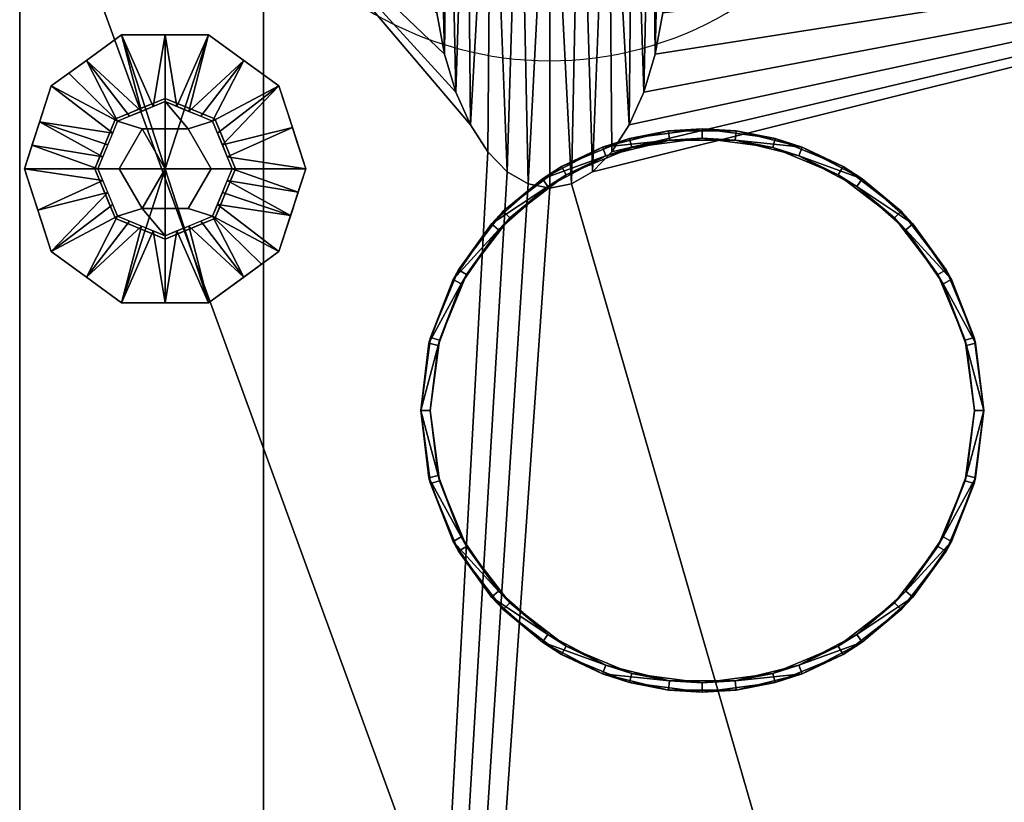
# Model space of a CAD drawing. Units: millimetres. Extents: x -1 to 2121, y -1884 to 1.
# Drawn here: x 500 to 710, y -338 to -171 of the extents above; entities that cross this region are included whole.
import ezdxf

# ---------------------------------------------------------------- set-up
doc = ezdxf.new("R2010")
doc.units = ezdxf.units.MM
for name, color, linetype in [('IQ_200_2D', 1, 'Continuous'), ('IQ_200_3D', 1, 'Continuous'), ('IQ_204_3D', 7, 'Continuous'), ('IQ_BLACK_3D', 250, 'Continuous'), ('IQ_CON_DRAIN_INT', 7, 'Continuous')]:
    doc.layers.add(name, color=color, linetype=linetype)

# ---------------------------------------------------------------- blocks, each defined once
blk = doc.blocks.new('*X4')
at = {"color": 0}
for p, q in [((313.993, 2209.039), (321.505, 2216.552)), ((314.108, 2207.74), (322.804, 2216.436)), ((314.158, 2210.619), (319.926, 2216.386)), ((314.399, 2206.617), (323.928, 2216.145)), ((314.821, 2205.625), (324.919, 2215.723)), ((315.101, 2212.976), (317.568, 2215.443)), ((315.354, 2204.743), (325.801, 2215.191)), ((315.985, 2203.96), (326.584, 2214.559))]:
    blk.add_line(p, q, dxfattribs=at)
blk = doc.blocks.new('drain')
blk.add_line((-2.1213, -2.1213), (2.1213, 2.1213))
at = {"extrusion": (-1, 0, 0)}
blk.add_line((0, 2.1213, -2.1213), (0, -2.1213, 2.1213), dxfattribs=at)
at = {"extrusion": (0, -1, 0)}
blk.add_line((-2.1213, 0, -2.1213), (2.1213, 0, 2.1213), dxfattribs=at)
at = {"extrusion": (-1, 0, 0)}
for start, end in [(45, 225), (225, 45)]:
    blk.add_arc((0, 0), 3, start, end, dxfattribs=at)
for start, end in [(45, 225), (225, 45)]:
    blk.add_arc((0, 0), 3, start, end)
at = {"extrusion": (0, -1, 0)}
for start, end in [(45, 225), (225, 45)]:
    blk.add_arc((0, 0), 3, start, end, dxfattribs=at)
at = {"xscale": 0.4000000000000909, "yscale": 0.4000000000000909, "zscale": 0.4000000000000909}
blk.add_blockref('*X4', (-128.5971, -883.6206), dxfattribs=at)
at = {"extrusion": (-1, 0, 0), "xscale": 0.3999999999999773, "yscale": 0.3999999999999773, "zscale": 0.3999999999999773}
blk.add_blockref('*X4', (-128.5971, -883.6206), dxfattribs=at)
at = {"extrusion": (0, -1, 0), "xscale": 0.4000000000000909, "yscale": 0.4000000000000909, "zscale": 0.4000000000000909}
blk.add_blockref('*X4', (-128.5971, -883.6206), dxfattribs=at)

msp = doc.modelspace()

# ---------------------------------------------------------------- linework, layer by layer
at = {"layer": 'IQ_200_2D'}
msp.add_line((500, -1122), (500, -120), dxfattribs=at)

# ---------------------------------------------------------------- block references
at = {"layer": 'IQ_CON_DRAIN_INT', "xscale": 25, "yscale": 25, "zscale": 25}
msp.add_blockref('drain', (613, -105), dxfattribs=at)

# ---------------------------------------------------------------- meshes
at = {"layer": 'IQ_200_3D'}
mesh = msp.add_polyface(dxfattribs=at)
corners = [(613, -92.04, 100.92), (606.53, -92.46, 100.18), (600.5, -93.69, 98), (595.32, -95.64, 94.54), (591.35, -98.19, 90.03), (588.85, -101.15, 84.78), (588, -104.34, 79.15), (588.85, -107.52, 73.52), (591.35, -110.48, 68.27), (595.32, -113.03, 63.76), (600.5, -114.98, 60.3), (606.53, -116.21, 58.13), (613, -116.63, 57.38), (613, -207.11, 108.5), (608.37, -206.24, 108.5), (603.91, -203.63, 108.5), (599.76, -199.4, 108.5), (596.06, -193.67, 108.5), (592.95, -186.66, 108.5), (590.54, -178.59, 108.5), (588.89, -169.76, 108.5), (588.08, -160.46, 108.5), (588.14, -151.01, 108.5), (589.04, -141.75, 108.5), (591.1, -141.75, 114.14), (594.16, -141.75, 119.15), (598.06, -141.75, 123.31), (602.65, -141.75, 126.42), (607.7, -141.75, 128.35), (613, -141.75, 129)]
mesh.append_faces([[corners[k] for k in face] for face in [(0, 28, 29)]], dxfattribs={"vtx0": -1})
mesh.append_faces([[corners[k] for k in face] for face in [(15, 11, 14), (16, 10, 15), (11, 15, 10), (8, 19, 7), (20, 7, 19), (26, 3, 25), (24, 4, 23), (22, 6, 21)]], dxfattribs={"vtx0": -1, "vtx1": -1})
mesh.append_faces([[corners[k] for k in face] for face in [(10, 16, 17), (8, 18, 19), (21, 6, 7), (4, 24, 25), (2, 26, 27), (22, 5, 6), (5, 22, 23), (25, 3, 4), (26, 2, 3), (28, 0, 1)]], dxfattribs={"vtx0": -1, "vtx2": -1})
mesh.append_faces([[corners[k] for k in face] for face in [(17, 18, 9), (9, 10, 17), (11, 12, 14), (20, 21, 7), (8, 9, 18), (27, 28, 1), (4, 5, 23), (1, 2, 27)]], dxfattribs={"vtx1": -1, "vtx2": -1})
mesh.append_faces([[corners[k] for k in face] for face in [(12, 13, 14)]], dxfattribs={"vtx2": -1})
mesh = msp.add_polyface(dxfattribs=at)
corners = [(613, -116.63, 57.38), (619.47, -116.21, 58.13), (625.5, -114.98, 60.3), (630.68, -113.03, 63.76), (634.65, -110.48, 68.27), (637.15, -107.52, 73.52), (638, -104.34, 79.15), (637.15, -101.15, 84.78), (634.65, -98.19, 90.03), (630.68, -95.64, 94.54), (625.5, -93.69, 98), (619.47, -92.46, 100.18), (613, -92.04, 100.92), (613, -141.75, 129), (618.3, -141.75, 128.35), (623.35, -141.75, 126.42), (627.94, -141.75, 123.31), (631.84, -141.75, 119.15), (634.9, -141.75, 114.14), (636.96, -141.75, 108.5), (637.86, -151.01, 108.5), (637.92, -160.46, 108.5), (637.11, -169.76, 108.5), (635.46, -178.59, 108.5), (633.05, -186.66, 108.5), (629.94, -193.67, 108.5), (626.24, -199.4, 108.5), (622.09, -203.63, 108.5), (617.63, -206.24, 108.5), (613, -207.11, 108.5)]
mesh.append_faces([[corners[k] for k in face] for face in [(15, 11, 14), (11, 15, 10), (8, 19, 7), (24, 4, 23), (25, 3, 24), (26, 2, 25)]], dxfattribs={"vtx0": -1, "vtx1": -1})
mesh.append_faces([[corners[k] for k in face] for face in [(8, 17, 18), (7, 19, 20), (20, 6, 7), (2, 26, 27), (5, 22, 23), (21, 5, 6), (24, 3, 4), (25, 2, 3), (28, 0, 1)]], dxfattribs={"vtx0": -1, "vtx2": -1})
mesh.append_faces([[corners[k] for k in face] for face in [(29, 0, 28)]], dxfattribs={"vtx1": -1})
mesh.append_faces([[corners[k] for k in face] for face in [(16, 17, 9), (15, 16, 10), (9, 10, 16), (11, 12, 14), (8, 9, 17), (18, 19, 8), (20, 21, 6), (27, 28, 1), (21, 22, 5), (4, 5, 23), (1, 2, 27)]], dxfattribs={"vtx1": -1, "vtx2": -1})
mesh.append_faces([[corners[k] for k in face] for face in [(12, 13, 14)]], dxfattribs={"vtx2": -1})
mesh = msp.add_polyface(dxfattribs=at)
corners = [(500, -1122, 150), (500, -120, 150), (1662, -120, 150), (1662, -1122, 150), (1592.19, -1122, 150), (1592.19, -1050, 150), (906.02, -1050, 150), (906.02, -1122, 150), (870, -1102.69, 150), (870, -141.75, 150), (552, -141.75, 150), (552, -1102.69, 150)]
mesh.append_faces([[corners[k] for k in face] for face in [(5, 2, 3, 4)]], dxfattribs={"vtx0": -1})
mesh.append_faces([[corners[k] for k in face] for face in [(5, 6, 9, 2)]], dxfattribs={"vtx1": -1, "vtx2": -1, "vtx3": -1})
mesh.append_faces([[corners[k] for k in face] for face in [(9, 10, 1, 2), (0, 1, 10, 11), (7, 0, 11, 8), (8, 9, 6, 7)]], dxfattribs={"vtx1": -1, "vtx3": -1})
mesh = msp.add_polyface(dxfattribs=at)
corners = [(1662, -120, 1794), (500, -120, 1794), (500, -1122, 1794), (839, -1122, 1794), (839, -1050, 1794), (1662, -1050, 1794)]
mesh.append_faces([[corners[k] for k in face] for face in [(2, 3, 4, 1)]], dxfattribs={"vtx2": -1})
mesh.append_faces([[corners[k] for k in face] for face in [(4, 5, 0, 1)]], dxfattribs={"vtx3": -1})
mesh = msp.add_polyface(dxfattribs=at)
corners = [(500, -1122, 150), (500, -1122, 1794), (500, -120, 1794), (500, -120, 150)]
mesh.append_faces([[corners[k] for k in face] for face in [(0, 1, 2, 3)]])
mesh = msp.add_polyface(dxfattribs=at)
corners = [(552, -1102.69, 150), (552, -141.75, 150), (552, -141.75, 108.5), (552, -1078.73, 108.5)]
mesh.append_faces([[corners[k] for k in face] for face in [(0, 1, 2, 3)]])
mesh = msp.add_polyface(dxfattribs=at)
corners = [(870, -141.75, 108.5), (870, -1078.73, 108.5), (552, -1078.73, 108.5), (552, -141.75, 108.5), (589.04, -141.75, 108.5), (588.14, -151.01, 108.5), (588.08, -160.46, 108.5), (588.89, -169.76, 108.5), (590.54, -178.59, 108.5), (592.95, -186.66, 108.5), (596.06, -193.67, 108.5), (599.76, -199.4, 108.5), (603.91, -203.63, 108.5), (608.37, -206.24, 108.5), (613, -207.11, 108.5), (617.63, -206.24, 108.5), (622.09, -203.63, 108.5), (626.24, -199.4, 108.5), (629.94, -193.67, 108.5), (633.05, -186.66, 108.5), (635.46, -178.59, 108.5), (637.11, -169.76, 108.5), (637.92, -160.46, 108.5), (637.86, -151.01, 108.5), (636.96, -141.75, 108.5)]
mesh.append_faces([[corners[k] for k in face] for face in [(0, 23, 24), (5, 3, 4)]], dxfattribs={"vtx0": -1})
mesh.append_faces([[corners[k] for k in face] for face in [(18, 0, 17), (22, 0, 21)]], dxfattribs={"vtx0": -1, "vtx1": -1})
mesh.append_faces([[corners[k] for k in face] for face in [(0, 18, 19), (15, 1, 2, 14), (0, 22, 23), (0, 19, 20), (3, 10, 11, 2), (2, 11, 12), (3, 5, 6)]], dxfattribs={"vtx0": -1, "vtx2": -1})
mesh.append_faces([[corners[k] for k in face] for face in [(16, 17, 0), (20, 21, 0), (13, 14, 2), (12, 13, 2), (8, 9, 3), (6, 7, 3), (7, 8, 3), (9, 10, 3)]], dxfattribs={"vtx1": -1, "vtx2": -1})
mesh.append_faces([[corners[k] for k in face] for face in [(15, 16, 0, 1)]], dxfattribs={"vtx1": -1, "vtx3": -1})
mesh = msp.add_polyface(dxfattribs=at)
corners = [(790, -208, 1794), (788.98, -215.76, 1794), (785.98, -223, 1794), (781.21, -229.21, 1794), (775, -233.98, 1794), (767.76, -236.98, 1794), (760, -238, 1794), (752.24, -236.98, 1794), (745, -233.98, 1794), (738.79, -229.21, 1794), (734.02, -223, 1794), (731.02, -215.76, 1794), (730, -208, 1794), (731.02, -200.24, 1794), (734.02, -193, 1794), (738.79, -186.79, 1794), (745, -182.02, 1794), (752.24, -179.02, 1794), (760, -178, 1794), (767.76, -179.02, 1794), (775, -182.02, 1794), (781.21, -186.79, 1794), (785.98, -193, 1794), (788.98, -200.24, 1794), (788.5, -208, 1794), (787.53, -200.62, 1794), (784.68, -193.75, 1794), (780.15, -187.85, 1794), (774.25, -183.32, 1794), (767.38, -180.47, 1794), (760, -179.5, 1794), (752.62, -180.47, 1794), (745.75, -183.32, 1794), (739.85, -187.85, 1794), (735.32, -193.75, 1794), (732.47, -200.62, 1794), (731.5, -208, 1794), (732.47, -215.38, 1794), (735.32, -222.25, 1794), (739.85, -228.15, 1794), (745.75, -232.68, 1794), (752.62, -235.53, 1794), (760, -236.5, 1794), (767.38, -235.53, 1794), (774.25, -232.68, 1794), (780.15, -228.15, 1794), (784.68, -222.25, 1794), (787.53, -215.38, 1794), (733, -657, 1794), (731.98, -664.76, 1794), (728.98, -672, 1794), (724.21, -678.21, 1794), (718, -682.98, 1794), (710.76, -685.98, 1794), (703, -687, 1794), (695.24, -685.98, 1794), (688, -682.98, 1794), (681.79, -678.21, 1794), (677.02, -672, 1794), (674.02, -664.76, 1794), (673, -657, 1794), (674.02, -649.24, 1794), (677.02, -642, 1794), (681.79, -635.79, 1794), (688, -631.02, 1794), (695.24, -628.02, 1794), (703, -627, 1794), (710.76, -628.02, 1794), (718, -631.02, 1794), (724.21, -635.79, 1794), (728.98, -642, 1794), (731.98, -649.24, 1794), (731, -657, 1794), (730.05, -649.75, 1794), (727.25, -643, 1794), (722.8, -637.2, 1794), (717, -632.75, 1794), (710.25, -629.95, 1794), (703, -629, 1794), (695.75, -629.95, 1794), (689, -632.75, 1794), (683.2, -637.2, 1794), (678.75, -643, 1794), (675.95, -649.75, 1794), (675, -657, 1794), (675.95, -664.25, 1794), (678.75, -671, 1794), (683.2, -676.8, 1794), (689, -681.25, 1794), (695.75, -684.05, 1794), (703, -685, 1794), (710.25, -684.05, 1794), (717, -681.25, 1794), (722.8, -676.8, 1794), (727.25, -671, 1794), (730.05, -664.25, 1794)]
mesh.append_faces([[corners[k] for k in face] for face in [(40, 8, 9, 39), (39, 9, 10, 38), (41, 7, 8, 40), (7, 41, 42), (37, 11, 12, 36), (38, 10, 11, 37), (5, 42, 43), (1, 47, 24, 0), (30, 18, 19, 29), (23, 25, 26, 22), (22, 26, 27, 21), (0, 24, 25, 23), (20, 28, 29, 19), (21, 27, 28, 20), (88, 56, 57, 87), (87, 57, 58, 86), (89, 55, 56, 88), (55, 89, 90), (85, 59, 60, 84), (84, 60, 61, 83), (86, 58, 59, 85), (53, 90, 91), (78, 66, 67, 77), (71, 73, 74, 70), (70, 74, 75, 69), (48, 72, 73, 71), (68, 76, 77, 67), (69, 75, 76, 68)]], dxfattribs={"vtx0": -1, "vtx2": -1})
mesh.append_faces([[corners[k] for k in face] for face in [(42, 5, 6, 7), (90, 53, 54, 55)]], dxfattribs={"vtx0": -1, "vtx3": -1})
mesh.append_faces([[corners[k] for k in face] for face in [(35, 36, 12, 13), (4, 5, 43, 44), (3, 4, 44, 45), (2, 3, 45, 46), (1, 2, 46, 47), (34, 35, 13, 14), (33, 34, 14, 15), (32, 33, 15, 16), (31, 32, 16, 17), (30, 31, 17, 18), (52, 53, 91, 92), (51, 52, 92, 93), (50, 51, 93, 94), (49, 50, 94, 95), (48, 49, 95, 72), (82, 83, 61, 62), (81, 82, 62, 63), (80, 81, 63, 64), (79, 80, 64, 65), (78, 79, 65, 66)]], dxfattribs={"vtx1": -1, "vtx3": -1})
mesh = msp.add_polyface(dxfattribs=at)
corners = [(531, -203, 150), (546, -203, 150), (541.61, -192.39, 150), (531, -188, 150), (520.39, -192.39, 150), (516, -203, 150)]
mesh.append_faces([[corners[k] for k in face] for face in [(2, 3, 0, 1)]], dxfattribs={"vtx1": -1})
mesh.append_faces([[corners[k] for k in face] for face in [(4, 5, 0, 3)]], dxfattribs={"vtx2": -1})
mesh = msp.add_polyface(dxfattribs=at)
corners = [(705.5, -254.5, 1794), (703.46, -270.03, 1794), (697.46, -284.5, 1794), (687.93, -296.93, 1794), (675.5, -306.46, 1794), (661.03, -312.46, 1794), (645.5, -314.5, 1794), (629.97, -312.46, 1794), (615.5, -306.46, 1794), (603.07, -296.93, 1794), (593.54, -284.5, 1794), (587.54, -270.03, 1794), (585.5, -254.5, 1794), (587.54, -238.97, 1794), (593.54, -224.5, 1794), (603.07, -212.07, 1794), (615.5, -202.54, 1794), (629.97, -196.54, 1794), (645.5, -194.5, 1794), (661.03, -196.54, 1794), (675.5, -202.54, 1794), (687.93, -212.07, 1794), (697.46, -224.5, 1794), (703.46, -238.97, 1794), (703.5, -254.5, 1794), (701.52, -239.49, 1794), (695.73, -225.5, 1794), (686.51, -213.49, 1794), (674.5, -204.27, 1794), (660.51, -198.48, 1794), (645.5, -196.5, 1794), (630.49, -198.48, 1794), (616.5, -204.27, 1794), (604.49, -213.49, 1794), (595.27, -225.5, 1794), (589.48, -239.49, 1794), (587.5, -254.5, 1794), (589.48, -269.51, 1794), (595.27, -283.5, 1794), (604.49, -295.51, 1794), (616.5, -304.73, 1794), (630.49, -310.52, 1794), (645.5, -312.5, 1794), (660.51, -310.52, 1794), (674.5, -304.73, 1794), (686.51, -295.51, 1794), (695.73, -283.5, 1794), (701.52, -269.51, 1794)]
mesh.append_faces([[corners[k] for k in face] for face in [(40, 8, 9, 39), (8, 40, 41, 7), (7, 41, 42, 6), (10, 38, 39, 9), (43, 5, 6, 42), (5, 43, 44, 4), (45, 3, 4, 44), (46, 2, 3, 45), (2, 46, 47, 1), (1, 47, 24, 0), (26, 22, 23, 25), (25, 23, 0, 24)]], dxfattribs={"vtx0": -1, "vtx2": -1})
mesh.append_faces([[corners[k] for k in face] for face in [(36, 37, 11, 12), (10, 11, 37, 38), (12, 13, 35, 36), (34, 35, 13, 14), (33, 34, 14, 15), (15, 16, 32, 33), (31, 32, 16, 17), (30, 31, 17, 18), (21, 22, 26, 27), (18, 19, 29, 30), (28, 29, 19, 20), (20, 21, 27, 28)]], dxfattribs={"vtx1": -1, "vtx3": -1})
mesh = msp.add_polyface(dxfattribs=at)
corners = [(705.5, -254.5, 1794), (703.46, -238.97, 1794), (697.46, -224.5, 1794), (687.93, -212.07, 1794), (675.5, -202.54, 1794), (661.03, -196.54, 1794), (645.5, -194.5, 1794), (629.97, -196.54, 1794), (615.5, -202.54, 1794), (603.07, -212.07, 1794), (593.54, -224.5, 1794), (587.54, -238.97, 1794), (585.5, -254.5, 1794), (585.5, -254.5, 1845.34), (587.24, -240.14, 1842.55), (592.37, -226.62, 1839.92), (600.59, -214.71, 1837.6), (611.42, -205.12, 1835.74), (624.22, -198.4, 1834.43), (638.27, -194.94, 1833.76), (652.73, -194.94, 1833.76), (666.78, -198.4, 1834.43), (679.58, -205.12, 1835.74), (690.41, -214.71, 1837.6), (698.63, -226.62, 1839.92), (703.76, -240.14, 1842.55), (705.5, -254.5, 1845.34)]
mesh.append_faces([[corners[k] for k in face] for face in [(1, 25, 0), (2, 24, 1), (24, 2, 23), (8, 18, 7), (15, 11, 14), (17, 9, 16)]], dxfattribs={"vtx0": -1, "vtx1": -1})
mesh.append_faces([[corners[k] for k in face] for face in [(19, 6, 7), (16, 9, 10), (17, 8, 9), (14, 11, 12), (6, 19, 20)]], dxfattribs={"vtx0": -1, "vtx2": -1})
mesh.append_faces([[corners[k] for k in face] for face in [(13, 14, 12)]], dxfattribs={"vtx1": -1})
mesh.append_faces([[corners[k] for k in face] for face in [(4, 5, 21), (2, 3, 23), (3, 4, 22), (24, 25, 1), (20, 21, 5), (22, 23, 3), (21, 22, 4), (5, 6, 20), (10, 11, 15), (18, 19, 7), (17, 18, 8), (15, 16, 10)]], dxfattribs={"vtx1": -1, "vtx2": -1})
mesh.append_faces([[corners[k] for k in face] for face in [(25, 26, 0)]], dxfattribs={"vtx2": -1})
mesh = msp.add_polyface(dxfattribs=at)
corners = [(705.5, -254.5, 1845.34), (703.76, -240.14, 1842.55), (698.63, -226.62, 1839.92), (690.41, -214.71, 1837.6), (679.58, -205.12, 1835.74), (666.78, -198.4, 1834.43), (652.73, -194.94, 1833.76), (638.27, -194.94, 1833.76), (624.22, -198.4, 1834.43), (611.42, -205.12, 1835.74), (600.59, -214.71, 1837.6), (592.37, -226.62, 1839.92), (587.24, -240.14, 1842.55), (585.5, -254.5, 1845.34), (587.24, -268.86, 1848.13), (592.37, -282.38, 1850.76), (600.59, -294.29, 1853.07), (611.42, -303.88, 1854.94), (624.22, -310.6, 1856.24), (638.27, -314.06, 1856.91), (652.73, -314.06, 1856.91), (666.78, -310.6, 1856.24), (679.58, -303.88, 1854.94), (690.41, -294.29, 1853.07), (698.63, -282.38, 1850.76), (703.76, -268.86, 1848.13), (703.5, -254.5, 1845.34), (701.81, -268.38, 1848.04), (696.86, -281.45, 1850.58), (688.91, -292.96, 1852.81), (678.45, -302.23, 1854.62), (666.07, -308.73, 1855.88), (652.49, -312.08, 1856.53), (638.51, -312.08, 1856.53), (624.93, -308.73, 1855.88), (612.55, -302.23, 1854.62), (602.09, -292.96, 1852.81), (594.14, -281.45, 1850.58), (589.19, -268.38, 1848.04), (587.5, -254.5, 1845.34), (589.19, -240.62, 1842.64), (594.14, -227.55, 1840.1), (602.09, -216.04, 1837.86), (612.55, -206.77, 1836.06), (624.93, -200.27, 1834.8), (638.51, -196.92, 1834.15), (652.49, -196.92, 1834.15), (666.07, -200.27, 1834.8), (678.45, -206.77, 1836.06), (688.91, -216.04, 1837.86), (696.86, -227.55, 1840.1), (701.81, -240.62, 1842.64)]
mesh.append_faces([[corners[k] for k in face] for face in [(29, 24, 28), (25, 28, 24), (28, 25, 27), (1, 51, 0), (49, 3, 48), (34, 18, 33), (35, 17, 34), (18, 34, 17), (37, 15, 36), (14, 38, 13), (39, 13, 38), (10, 43, 9), (41, 12, 40), (43, 10, 42), (11, 42, 10), (42, 11, 41), (12, 41, 11), (40, 13, 39)]], dxfattribs={"vtx0": -1, "vtx1": -1})
mesh.append_faces([[corners[k] for k in face] for face in [(27, 25, 0), (32, 20, 21), (20, 32, 33, 19), (22, 30, 31), (31, 21, 22), (49, 2, 3), (2, 49, 50), (14, 37, 38), (9, 43, 44)]], dxfattribs={"vtx0": -1, "vtx2": -1})
mesh.append_faces([[corners[k] for k in face] for face in [(26, 27, 0), (23, 24, 29), (31, 32, 21), (29, 30, 23), (22, 23, 30), (50, 51, 1), (1, 2, 50), (51, 26, 0), (3, 4, 48), (47, 48, 4), (46, 47, 5), (4, 5, 47), (5, 6, 46), (18, 19, 33), (16, 17, 35), (15, 16, 36), (35, 36, 16), (14, 15, 37), (8, 9, 44), (7, 8, 45), (44, 45, 8), (12, 13, 40)]], dxfattribs={"vtx1": -1, "vtx2": -1})
mesh.append_faces([[corners[k] for k in face] for face in [(45, 46, 6, 7)]], dxfattribs={"vtx1": -1, "vtx3": -1})
mesh = msp.add_polyface(dxfattribs=at)
corners = [(587.5, -254.5, 1794), (589.48, -239.49, 1794), (595.27, -225.5, 1794), (604.49, -213.49, 1794), (616.5, -204.27, 1794), (630.49, -198.48, 1794), (645.5, -196.5, 1794), (660.51, -198.48, 1794), (674.5, -204.27, 1794), (686.51, -213.49, 1794), (695.73, -225.5, 1794), (701.52, -239.49, 1794), (703.5, -254.5, 1794), (703.5, -254.5, 1845.34), (701.81, -240.62, 1842.64), (696.86, -227.55, 1840.1), (688.91, -216.04, 1837.86), (678.45, -206.77, 1836.06), (666.07, -200.27, 1834.8), (652.49, -196.92, 1834.15), (638.51, -196.92, 1834.15), (624.93, -200.27, 1834.8), (612.55, -206.77, 1836.06), (602.09, -216.04, 1837.86), (594.14, -227.55, 1840.1), (589.19, -240.62, 1842.64), (587.5, -254.5, 1845.34)]
mesh.append_faces([[corners[k] for k in face] for face in [(0, 25, 26)]], dxfattribs={"vtx0": -1})
mesh.append_faces([[corners[k] for k in face] for face in [(6, 20, 5), (4, 22, 3), (21, 5, 20), (15, 11, 14), (20, 6, 19)]], dxfattribs={"vtx0": -1, "vtx1": -1})
mesh.append_faces([[corners[k] for k in face] for face in [(1, 24, 25), (4, 21, 22), (3, 22, 23), (2, 23, 24), (25, 0, 1), (21, 4, 5), (23, 2, 3), (8, 17, 18), (7, 18, 19), (10, 15, 16), (9, 16, 17), (15, 10, 11)]], dxfattribs={"vtx0": -1, "vtx2": -1})
mesh.append_faces([[corners[k] for k in face] for face in [(1, 2, 24), (6, 7, 19), (7, 8, 18), (8, 9, 17), (9, 10, 16), (11, 12, 14)]], dxfattribs={"vtx1": -1, "vtx2": -1})
mesh.append_faces([[corners[k] for k in face] for face in [(12, 13, 14)]], dxfattribs={"vtx2": -1})
mesh = msp.add_polyface(dxfattribs=at)
corners = [(531, -203, 150), (516, -203, 150), (520.39, -213.61, 150), (531, -218, 150), (541.61, -213.61, 150), (546, -203, 150)]
mesh.append_faces([[corners[k] for k in face] for face in [(4, 5, 0, 3)]], dxfattribs={"vtx2": -1})
mesh.append_faces([[corners[k] for k in face] for face in [(0, 1, 2, 3)]], dxfattribs={"vtx3": -1})
mesh = msp.add_polyface(dxfattribs=at)
corners = [(585.5, -254.5, 1794), (587.54, -270.03, 1794), (593.54, -284.5, 1794), (603.07, -296.93, 1794), (615.5, -306.46, 1794), (629.97, -312.46, 1794), (645.5, -314.5, 1794), (661.03, -312.46, 1794), (675.5, -306.46, 1794), (687.93, -296.93, 1794), (697.46, -284.5, 1794), (703.46, -270.03, 1794), (705.5, -254.5, 1794), (705.5, -254.5, 1845.34), (703.76, -268.86, 1848.13), (698.63, -282.38, 1850.76), (690.41, -294.29, 1853.07), (679.58, -303.88, 1854.94), (666.78, -310.6, 1856.24), (652.73, -314.06, 1856.91), (638.27, -314.06, 1856.91), (624.22, -310.6, 1856.24), (611.42, -303.88, 1854.94), (600.59, -294.29, 1853.07), (592.37, -282.38, 1850.76), (587.24, -268.86, 1848.13), (585.5, -254.5, 1845.34)]
mesh.append_faces([[corners[k] for k in face] for face in [(1, 25, 0), (2, 24, 1), (23, 3, 22), (24, 2, 23), (8, 18, 7)]], dxfattribs={"vtx0": -1, "vtx1": -1})
mesh.append_faces([[corners[k] for k in face] for face in [(1, 24, 25), (19, 6, 7), (16, 9, 10), (17, 8, 9), (14, 11, 12), (7, 18, 19), (8, 17, 18), (10, 15, 16), (9, 16, 17), (11, 14, 15), (6, 19, 20)]], dxfattribs={"vtx0": -1, "vtx2": -1})
mesh.append_faces([[corners[k] for k in face] for face in [(4, 5, 21), (2, 3, 23), (3, 4, 22), (21, 22, 4), (20, 21, 5), (5, 6, 20), (10, 11, 15)]], dxfattribs={"vtx1": -1, "vtx2": -1})
mesh.append_faces([[corners[k] for k in face] for face in [(25, 26, 0), (12, 13, 14)]], dxfattribs={"vtx2": -1})
mesh = msp.add_polyface(dxfattribs=at)
corners = [(703.5, -254.5, 1794), (701.52, -269.51, 1794), (695.73, -283.5, 1794), (686.51, -295.51, 1794), (674.5, -304.73, 1794), (660.51, -310.52, 1794), (645.5, -312.5, 1794), (630.49, -310.52, 1794), (616.5, -304.73, 1794), (604.49, -295.51, 1794), (595.27, -283.5, 1794), (589.48, -269.51, 1794), (587.5, -254.5, 1794), (587.5, -254.5, 1845.34), (589.19, -268.38, 1848.04), (594.14, -281.45, 1850.58), (602.09, -292.96, 1852.81), (612.55, -302.23, 1854.62), (624.93, -308.73, 1855.88), (638.51, -312.08, 1856.53), (652.49, -312.08, 1856.53), (666.07, -308.73, 1855.88), (678.45, -302.23, 1854.62), (688.91, -292.96, 1852.81), (696.86, -281.45, 1850.58), (701.81, -268.38, 1848.04), (703.5, -254.5, 1845.34)]
mesh.append_faces([[corners[k] for k in face] for face in [(25, 1, 24), (24, 2, 23), (18, 8, 17), (17, 9, 16), (20, 6, 19)]], dxfattribs={"vtx0": -1, "vtx1": -1})
mesh.append_faces([[corners[k] for k in face] for face in [(3, 22, 23), (22, 3, 4), (11, 14, 15), (15, 10, 11)]], dxfattribs={"vtx0": -1, "vtx2": -1})
mesh.append_faces([[corners[k] for k in face] for face in [(26, 0, 25), (13, 14, 12)]], dxfattribs={"vtx1": -1})
mesh.append_faces([[corners[k] for k in face] for face in [(21, 22, 4), (20, 21, 5), (0, 1, 25), (1, 2, 24), (2, 3, 23), (4, 5, 21), (5, 6, 20), (18, 19, 7), (15, 16, 10), (6, 7, 19), (7, 8, 18), (8, 9, 17), (9, 10, 16), (11, 12, 14)]], dxfattribs={"vtx1": -1, "vtx2": -1})
at = {"layer": 'IQ_204_3D'}
mesh = msp.add_polyface(dxfattribs=at)
corners = [(516, -203, 150), (520.39, -192.39, 150), (531, -188, 150), (541.61, -192.39, 150), (546, -203, 150), (546, -203, 35), (541.61, -192.39, 35), (531, -188, 35), (520.39, -192.39, 35), (516, -203, 35), (543.7, -197.46, 35), (543.8, -197.7, 150), (544.85, -200.23, 150), (536.3, -190.2, 150), (536.3, -190.2, 35), (533.65, -189.1, 35), (518.2, -197.7, 150), (518.2, -197.7, 35), (517.15, -200.23, 35), (525.7, -190.2, 35), (525.7, -190.2, 150), (528.35, -189.1, 150), (542.7, -195.05, 150), (542.66, -194.92, 35), (544.85, -200.23, 35), (538.95, -191.3, 150), (538.95, -191.3, 35), (533.65, -189.1, 150), (519.3, -195.05, 150), (519.3, -195.05, 35), (517.1, -200.35, 150), (523.05, -191.3, 35), (523.05, -191.3, 150), (528.35, -189.1, 35)]
mesh.append_faces([[corners[k] for k in face] for face in [(24, 12, 4, 5)]], dxfattribs={"vtx0": -1})
mesh.append_faces([[corners[k] for k in face] for face in [(9, 30, 18), (10, 11, 24), (18, 16, 17)]], dxfattribs={"vtx0": -1, "vtx1": -1})
mesh.append_faces([[corners[k] for k in face] for face in [(3, 23, 6), (24, 11, 12), (22, 10, 23), (18, 30, 16), (19, 32, 20, 33), (10, 22, 11), (32, 19, 31), (33, 20, 21)]], dxfattribs={"vtx0": -1, "vtx2": -1})
mesh.append_faces([[corners[k] for k in face] for face in [(3, 22, 23)]], dxfattribs={"vtx1": -1, "vtx2": -1})
mesh.append_faces([[corners[k] for k in face] for face in [(2, 27, 15, 7), (13, 25, 26, 14), (6, 26, 25, 3), (21, 2, 7, 33), (8, 29, 28, 1), (1, 32, 31, 8), (29, 17, 16, 28), (27, 13, 14, 15)]], dxfattribs={"vtx1": -1, "vtx3": -1})
mesh.append_faces([[corners[k] for k in face] for face in [(9, 0, 30)]], dxfattribs={"vtx2": -1})
mesh = msp.add_polyface(dxfattribs=at)
corners = [(516, -203, 35), (520.39, -192.39, 35), (531, -188, 35), (541.61, -192.39, 35), (546, -203, 35), (531, -203, 35)]
mesh.append_faces([[corners[k] for k in face] for face in [(5, 2, 3, 4)]], dxfattribs={"vtx0": -1})
mesh.append_faces([[corners[k] for k in face] for face in [(5, 0, 1, 2)]], dxfattribs={"vtx3": -1})
mesh = msp.add_polyface(dxfattribs=at)
corners = [(546, -203, 150), (541.61, -213.61, 150), (531, -218, 150), (520.39, -213.61, 150), (516, -203, 150), (516, -203, 35), (520.39, -213.61, 35), (531, -218, 35), (541.61, -213.61, 35), (546, -203, 35), (518.3, -208.54, 150), (518.2, -208.3, 35), (519.3, -210.95, 35), (525.7, -215.8, 150), (525.7, -215.8, 35), (528.35, -216.9, 35), (543.8, -208.3, 150), (543.8, -208.3, 35), (544.85, -205.77, 35), (536.3, -215.8, 35), (536.3, -215.8, 150), (533.65, -216.9, 150), (517.15, -205.77, 150), (517.1, -205.65, 35), (519.34, -211.08, 150), (523.05, -214.7, 150), (523.05, -214.7, 35), (528.35, -216.9, 150), (542.7, -210.95, 150), (542.7, -210.95, 35), (544.9, -205.65, 150), (538.95, -214.7, 35), (538.95, -214.7, 150), (533.65, -216.9, 35)]
mesh.append_faces([[corners[k] for k in face] for face in [(10, 12, 24), (6, 24, 12), (9, 30, 18), (4, 23, 22), (12, 10, 11), (18, 16, 17)]], dxfattribs={"vtx0": -1, "vtx1": -1})
mesh.append_faces([[corners[k] for k in face] for face in [(6, 3, 24), (18, 30, 16), (14, 27, 13, 26), (19, 32, 20, 33), (11, 10, 22), (26, 13, 25), (27, 14, 15), (32, 19, 31), (33, 20, 21)]], dxfattribs={"vtx0": -1, "vtx2": -1})
mesh.append_faces([[corners[k] for k in face] for face in [(23, 11, 22)]], dxfattribs={"vtx1": -1, "vtx2": -1})
mesh.append_faces([[corners[k] for k in face] for face in [(15, 7, 2, 27), (6, 26, 25, 3), (7, 33, 21, 2), (8, 29, 28, 1), (1, 32, 31, 8), (29, 17, 16, 28)]], dxfattribs={"vtx1": -1, "vtx3": -1})
mesh.append_faces([[corners[k] for k in face] for face in [(4, 5, 23), (9, 0, 30)]], dxfattribs={"vtx2": -1})
mesh = msp.add_polyface(dxfattribs=at)
corners = [(546, -203, 35), (541.61, -213.61, 35), (531, -218, 35), (520.39, -213.61, 35), (516, -203, 35), (531, -203, 35)]
mesh.append_faces([[corners[k] for k in face] for face in [(3, 4, 5, 2)]], dxfattribs={"vtx2": -1})
mesh.append_faces([[corners[k] for k in face] for face in [(5, 0, 1, 2)]], dxfattribs={"vtx3": -1})
at = {"layer": 'IQ_BLACK_3D'}
mesh = msp.add_polyface(dxfattribs=at)
corners = [(501, -203), (506.73, -185.37), (521.73, -174.47), (540.27, -174.47), (555.27, -185.37), (561, -203), (531, -203)]
mesh.append_faces([[corners[k] for k in face] for face in [(1, 2, 6, 0)]], dxfattribs={"vtx1": -1})
mesh.append_faces([[corners[k] for k in face] for face in [(2, 3, 6)]], dxfattribs={"vtx1": -1, "vtx2": -1})
mesh.append_faces([[corners[k] for k in face] for face in [(4, 5, 6, 3)]], dxfattribs={"vtx2": -1})
mesh = msp.add_polyface(dxfattribs=at)
corners = [(501, -203, 8.3), (506.73, -185.37, 8.3), (521.73, -174.47, 8.3), (540.27, -174.47, 8.3), (555.27, -185.37, 8.3), (561, -203, 8.3), (561, -203), (555.27, -185.37), (540.27, -174.47), (521.73, -174.47), (506.73, -185.37), (501, -203), (557.37, -191.82), (558.14, -194.18, 8.3), (547.77, -179.92, 8.3), (547.77, -179.92), (531, -174.47, 8.3), (531, -174.47), (514.23, -179.92, 8.3), (514.23, -179.92), (504.63, -191.82, 8.3), (503.86, -194.18), (559.18, -197.41), (502.82, -197.41, 8.3)]
mesh.append_faces([[corners[k] for k in face] for face in [(22, 5, 6), (23, 11, 0)]], dxfattribs={"vtx0": -1})
mesh.append_faces([[corners[k] for k in face] for face in [(7, 4, 12), (11, 23, 21), (5, 22, 13)]], dxfattribs={"vtx0": -1, "vtx1": -1})
mesh.append_faces([[corners[k] for k in face] for face in [(14, 15, 8, 3), (15, 14, 4, 7), (16, 17, 9, 2), (18, 19, 10, 1), (19, 18, 2, 9), (10, 20, 1), (12, 4, 13), (3, 8, 17, 16), (20, 10, 21)]], dxfattribs={"vtx0": -1, "vtx2": -1})
mesh.append_faces([[corners[k] for k in face] for face in [(22, 12, 13), (23, 20, 21)]], dxfattribs={"vtx1": -1, "vtx2": -1})
mesh = msp.add_polyface(dxfattribs=at)
corners = [(516.69, -203, 21), (520.88, -192.88, 21), (531, -188.69, 21), (541.12, -192.88, 21), (545.31, -203, 21), (561, -203, 8.3), (555.27, -185.37, 8.3), (540.27, -174.47, 8.3), (521.73, -174.47, 8.3), (506.73, -185.37, 8.3), (501, -203, 8.3), (525.94, -190.78, 21), (536.06, -190.78, 21), (543.22, -197.94, 21), (558.14, -194.18, 8.3), (504.24, -193.03, 8.3), (518.78, -197.94, 21), (519.83, -195.41, 21), (547.77, -179.92, 8.3), (514.23, -179.92, 8.3), (533.53, -189.74, 21), (531, -174.47, 8.3), (528.47, -189.74, 21), (542.17, -195.41, 21), (544.26, -200.47, 21), (502.62, -198.01, 8.3), (517.74, -200.47, 21), (538.59, -191.83, 21), (510.48, -182.64, 8.3), (523.41, -191.83, 21)]
mesh.append_faces([[corners[k] for k in face] for face in [(15, 17, 9), (6, 13, 14), (1, 9, 17), (17, 15, 16), (21, 20, 7), (8, 22, 21), (20, 21, 2)]], dxfattribs={"vtx0": -1, "vtx1": -1})
mesh.append_faces([[corners[k] for k in face] for face in [(18, 12, 27), (15, 26, 16), (1, 19, 28), (21, 22, 2), (25, 0, 26), (24, 5, 14), (1, 28, 9), (3, 6, 18), (8, 11, 22), (6, 3, 23), (14, 13, 24), (26, 15, 25), (12, 18, 7), (19, 1, 29)]], dxfattribs={"vtx0": -1, "vtx2": -1})
mesh.append_faces([[corners[k] for k in face] for face in [(23, 13, 6), (20, 12, 7), (29, 11, 19), (8, 19, 11), (27, 3, 18)]], dxfattribs={"vtx1": -1, "vtx2": -1})
mesh.append_faces([[corners[k] for k in face] for face in [(24, 4, 5), (25, 10, 0)]], dxfattribs={"vtx2": -1})
mesh = msp.add_polyface(dxfattribs=at)
corners = [(521.19, -203, 21), (526.09, -194.5, 21), (535.91, -194.5, 21), (540.81, -203, 21), (545.31, -203, 21), (541.12, -192.88, 21), (531, -188.69, 21), (520.88, -192.88, 21), (516.69, -203, 21)]
mesh.append_faces([[corners[k] for k in face] for face in [(6, 2, 5)]], dxfattribs={"vtx0": -1, "vtx1": -1})
mesh.append_faces([[corners[k] for k in face] for face in [(6, 7, 1, 2)]], dxfattribs={"vtx1": -1, "vtx3": -1})
mesh.append_faces([[corners[k] for k in face] for face in [(3, 4, 5, 2)]], dxfattribs={"vtx2": -1})
mesh.append_faces([[corners[k] for k in face] for face in [(7, 8, 0, 1)]], dxfattribs={"vtx3": -1})
mesh = msp.add_polyface(dxfattribs=at)
corners = [(521.19, -203, 35), (526.09, -194.5, 35), (535.91, -194.5, 35), (540.81, -203, 35), (540.81, -203, 21), (535.91, -194.5, 21), (526.09, -194.5, 21), (521.19, -203, 21)]
mesh.append_faces([[corners[k] for k in face] for face in [(1, 6, 7, 0)]], dxfattribs={"vtx0": -1})
mesh.append_faces([[corners[k] for k in face] for face in [(2, 5, 6, 1)]], dxfattribs={"vtx0": -1, "vtx2": -1})
mesh.append_faces([[corners[k] for k in face] for face in [(3, 4, 5, 2)]], dxfattribs={"vtx2": -1})
mesh = msp.add_polyface(dxfattribs=at)
corners = [(531, -203, 35), (540.81, -203, 35), (535.91, -194.5, 35), (526.09, -194.5, 35), (521.19, -203, 35)]
mesh.append_faces([[corners[k] for k in face] for face in [(3, 4, 0)]], dxfattribs={"vtx2": -1})
mesh.append_faces([[corners[k] for k in face] for face in [(0, 1, 2, 3)]], dxfattribs={"vtx3": -1})
mesh = msp.add_polyface(dxfattribs=at)
corners = [(561, -203), (555.27, -220.63), (540.27, -231.53), (521.73, -231.53), (506.73, -220.63), (501, -203), (531, -203)]
mesh.append_faces([[corners[k] for k in face] for face in [(3, 6, 2)]], dxfattribs={"vtx0": -1, "vtx1": -1})
mesh.append_faces([[corners[k] for k in face] for face in [(1, 2, 6, 0)]], dxfattribs={"vtx1": -1})
mesh.append_faces([[corners[k] for k in face] for face in [(4, 5, 6, 3)]], dxfattribs={"vtx2": -1})
mesh = msp.add_polyface(dxfattribs=at)
corners = [(561, -203, 8.3), (555.27, -220.63, 8.3), (540.27, -231.53, 8.3), (521.73, -231.53, 8.3), (506.73, -220.63, 8.3), (501, -203, 8.3), (501, -203), (506.73, -220.63), (521.73, -231.53), (540.27, -231.53), (555.27, -220.63), (561, -203), (504.63, -214.18), (503.86, -211.82, 8.3), (514.23, -226.08, 8.3), (514.23, -226.08), (531, -231.53, 8.3), (531, -231.53), (547.77, -226.08, 8.3), (547.77, -226.08), (557.37, -214.18, 8.3), (558.14, -211.82), (502.82, -208.59), (559.18, -208.59, 8.3)]
mesh.append_faces([[corners[k] for k in face] for face in [(22, 5, 6), (23, 11, 0)]], dxfattribs={"vtx0": -1})
mesh.append_faces([[corners[k] for k in face] for face in [(7, 4, 12), (11, 23, 21), (5, 22, 13)]], dxfattribs={"vtx0": -1, "vtx1": -1})
mesh.append_faces([[corners[k] for k in face] for face in [(14, 15, 8, 3), (15, 14, 4, 7), (16, 17, 9, 2), (18, 19, 10, 1), (19, 18, 2, 9), (10, 20, 1), (12, 4, 13), (3, 8, 17, 16), (20, 10, 21)]], dxfattribs={"vtx0": -1, "vtx2": -1})
mesh.append_faces([[corners[k] for k in face] for face in [(22, 12, 13), (23, 20, 21)]], dxfattribs={"vtx1": -1, "vtx2": -1})
mesh = msp.add_polyface(dxfattribs=at)
corners = [(545.31, -203, 21), (541.12, -213.12, 21), (531, -217.31, 21), (520.88, -213.12, 21), (516.69, -203, 21), (501, -203, 8.3), (506.73, -220.63, 8.3), (521.73, -231.53, 8.3), (540.27, -231.53, 8.3), (555.27, -220.63, 8.3), (561, -203, 8.3), (536.06, -215.22, 21), (525.94, -215.22, 21), (518.78, -208.06, 21), (503.86, -211.82, 8.3), (557.76, -212.97, 8.3), (543.22, -208.06, 21), (542.17, -210.59, 21), (514.23, -226.08, 8.3), (547.77, -226.08, 8.3), (531, -231.53, 8.3), (533.53, -216.26, 21), (528.47, -216.26, 21), (519.83, -210.59, 21), (517.74, -205.53, 21), (559.38, -207.99, 8.3), (544.26, -205.53, 21), (523.41, -214.17, 21), (551.52, -223.36, 8.3), (538.59, -214.17, 21)]
mesh.append_faces([[corners[k] for k in face] for face in [(6, 13, 14), (1, 9, 17), (15, 17, 9), (2, 20, 21), (17, 15, 16), (20, 22, 7), (22, 20, 2)]], dxfattribs={"vtx0": -1, "vtx1": -1})
mesh.append_faces([[corners[k] for k in face] for face in [(1, 28, 9), (18, 12, 27), (1, 19, 28), (6, 3, 23), (8, 11, 21), (11, 8, 19), (15, 26, 16), (25, 0, 26), (24, 5, 14), (3, 6, 18), (14, 13, 24), (26, 15, 25), (12, 18, 7), (19, 1, 29)]], dxfattribs={"vtx0": -1, "vtx2": -1})
mesh.append_faces([[corners[k] for k in face] for face in [(23, 13, 6), (29, 11, 19), (20, 8, 21), (22, 12, 7), (27, 3, 18)]], dxfattribs={"vtx1": -1, "vtx2": -1})
mesh.append_faces([[corners[k] for k in face] for face in [(24, 4, 5), (25, 10, 0)]], dxfattribs={"vtx2": -1})
mesh = msp.add_polyface(dxfattribs=at)
corners = [(540.81, -203, 21), (535.91, -211.5, 21), (526.09, -211.5, 21), (521.19, -203, 21), (516.69, -203, 21), (520.88, -213.12, 21), (531, -217.31, 21), (541.12, -213.12, 21), (545.31, -203, 21)]
mesh.append_faces([[corners[k] for k in face] for face in [(5, 2, 3, 4)]], dxfattribs={"vtx0": -1})
mesh.append_faces([[corners[k] for k in face] for face in [(2, 5, 6)]], dxfattribs={"vtx0": -1, "vtx2": -1})
mesh.append_faces([[corners[k] for k in face] for face in [(0, 1, 7, 8)]], dxfattribs={"vtx1": -1})
mesh.append_faces([[corners[k] for k in face] for face in [(6, 7, 1, 2)]], dxfattribs={"vtx1": -1, "vtx3": -1})
mesh = msp.add_polyface(dxfattribs=at)
corners = [(540.81, -203, 35), (535.91, -211.5, 35), (526.09, -211.5, 35), (521.19, -203, 35), (521.19, -203, 21), (526.09, -211.5, 21), (535.91, -211.5, 21), (540.81, -203, 21)]
mesh.append_faces([[corners[k] for k in face] for face in [(1, 6, 7, 0)]], dxfattribs={"vtx0": -1})
mesh.append_faces([[corners[k] for k in face] for face in [(2, 5, 6, 1)]], dxfattribs={"vtx0": -1, "vtx2": -1})
mesh.append_faces([[corners[k] for k in face] for face in [(3, 4, 5, 2)]], dxfattribs={"vtx2": -1})
mesh = msp.add_polyface(dxfattribs=at)
corners = [(531, -203, 35), (521.19, -203, 35), (526.09, -211.5, 35), (535.91, -211.5, 35), (540.81, -203, 35)]
mesh.append_faces([[corners[k] for k in face] for face in [(1, 2, 0)]], dxfattribs={"vtx1": -1})
mesh.append_faces([[corners[k] for k in face] for face in [(3, 4, 0, 2)]], dxfattribs={"vtx2": -1})

doc.saveas('drawing.dxf')
